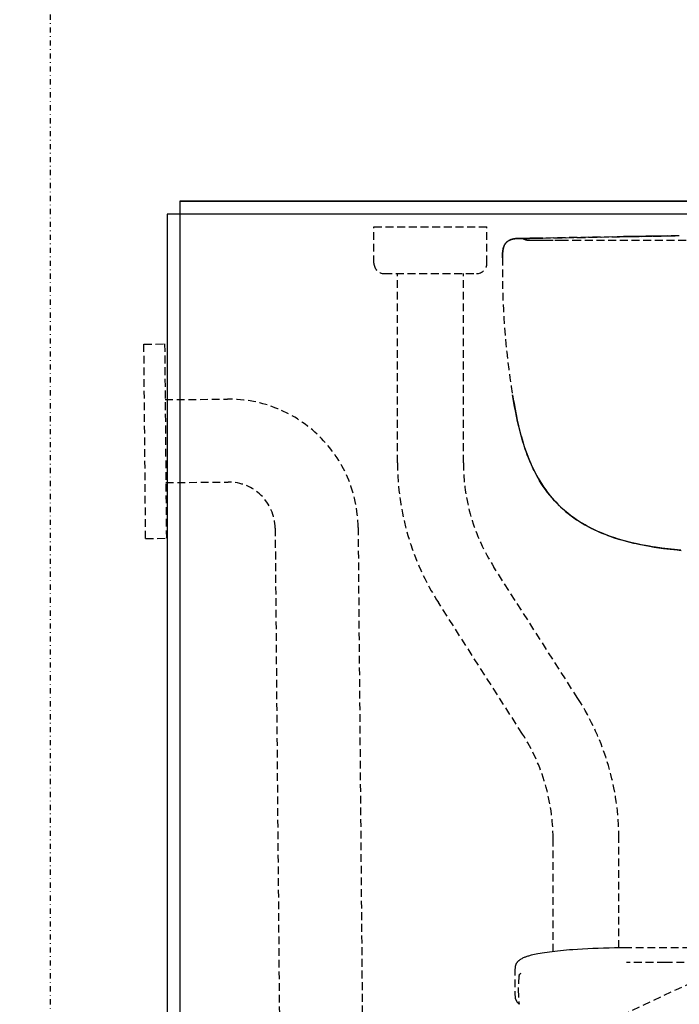
# Model space of a CAD drawing. Extents: x -5680 to 74317, y -900 to 65572.
# Drawn here: x 47188 to 47443, y 26340 to 26720 of the extents above; entities that cross this region are included whole.
import ezdxf

# ---------------------------------------------------------------- set-up
doc = ezdxf.new("R2010")
doc.units = 0
for name, pattern in [('EDG-DASH-3', [4.5, 3, -1.5]), ('X-3031-HOME-C$0$EDG-1DOT-2', [5, 2, -1.4, 0.2, -1.4]), ('X-3031-HOME-C$0$EDG-DASH-3', [4.5, 3, -1.5])]:
    doc.linetypes.add(name, pattern=pattern)
for name, color, linetype in [('L17', 31, 'X-3031-HOME-C$0$EDG-DASH-3'), ('L28', 133, 'X-3031-HOME-C$0$EDG-1DOT-2'), ('L33', 8, 'CONTINUOUS'), ('L36', 11, 'CONTINUOUS'), ('L6', 31, 'X-3031-HOME-C$0$EDG-DASH-3'), ('LIT-SWITCH', 2, 'EDG-DASH-3'), ('X-XREF', 7, 'CONTINUOUS')]:
    doc.layers.add(name, color=color, linetype=linetype)

# ---------------------------------------------------------------- blocks, each defined once
blk = doc.blocks.new('X-3031-HOME-C')
at = {"layer": 'L17'}
for p, q in [((7324.72, 26626.03), (7324.72, 26640.03)), ((7324.72, 26640.03), (7368.32, 26640.03)), ((7324.72, 26640.03), (7368.32, 26640.03)), ((7368.32, 26626.03), (7368.32, 26640.03)), ((7385.01, 26635.64), (7421.02, 26636.27)), ((7389.88, 26635.72), (7416.57, 26636.19)), ((7416.57, 26636.19), (7389.88, 26635.72)), ((7416.57, 26636.19), (7418.54, 26636.22)), ((7416.57, 26636.19), (7418.54, 26636.22)), ((7418.54, 26636.22), (7421.02, 26636.27)), ((7421.02, 26636.27), (7418.54, 26636.22)), ((7423.49, 26636.31), (7421.02, 26636.27)), ((7421.02, 26636.27), (7423.49, 26636.31)), ((7422.52, 26636.29), (7425.52, 26636.35)), ((7425.52, 26636.35), (7422.88, 26636.3)), ((7435.5, 26636.52), (7423.49, 26636.31)), ((7423.49, 26636.31), (7435.5, 26636.52)), ((7432.56, 26636.47), (7425.52, 26636.35)), ((7425.52, 26636.35), (7427.11, 26636.37)), ((7429.05, 26636.41), (7433.52, 26636.49)), ((7433.52, 26636.49), (7433.33, 26636.48)), ((7437.96, 26636.56), (7435.5, 26636.52)), ((7435.5, 26636.52), (7437.96, 26636.56)), ((7442.44, 26636.64), (7437.96, 26636.56)), ((7437.96, 26636.56), (7442.44, 26636.64)), ((7437.96, 26636.56), (7441.47, 26636.62)), ((7442.53, 26636.64), (7441.47, 26636.62)), ((7442.53, 26636.64), (7442.44, 26636.64)), ((7442.44, 26636.64), (7442.53, 26636.64)), ((7374.7, 26632.03), (7374.73, 26632.13)), ((7374.75, 26632.17), (7374.71, 26632.06)), ((7374.73, 26632.13), (7374.77, 26632.24)), ((7374.78, 26632.29), (7374.75, 26632.17)), ((7374.77, 26632.24), (7374.82, 26632.38)), ((7374.84, 26632.43), (7374.78, 26632.29)), ((7374.82, 26632.38), (7374.87, 26632.52)), ((7374.89, 26632.58), (7374.84, 26632.43)), ((7374.87, 26632.52), (7374.92, 26632.65)), ((7374.95, 26632.72), (7374.89, 26632.58)), ((7374.92, 26632.65), (7374.99, 26632.81)), ((7375.03, 26632.89), (7374.95, 26632.72)), ((7374.99, 26632.81), (7375.06, 26632.95)), ((7375.12, 26633.07), (7375.03, 26632.89)), ((7375.06, 26632.95), (7375.14, 26633.1)), ((7375.21, 26633.23), (7375.12, 26633.07)), ((7375.14, 26633.1), (7375.22, 26633.24)), ((7375.26, 26633.32), (7375.21, 26633.23)), ((7375.22, 26633.24), (7375.31, 26633.4)), ((7375.31, 26633.4), (7375.26, 26633.32)), ((7375.38, 26633.5), (7375.31, 26633.4)), ((7375.31, 26633.4), (7375.37, 26633.48)), ((7375.37, 26633.48), (7375.42, 26633.56)), ((7375.45, 26633.6), (7375.38, 26633.5)), ((7375.42, 26633.56), (7375.47, 26633.63)), ((7375.53, 26633.71), (7375.45, 26633.6)), ((7375.47, 26633.63), (7375.53, 26633.7)), ((7375.62, 26633.82), (7375.53, 26633.71)), ((7375.53, 26633.7), (7375.62, 26633.82)), ((7375.72, 26633.93), (7375.62, 26633.82)), ((7375.62, 26633.82), (7375.72, 26633.93)), ((7375.82, 26634.04), (7375.72, 26633.93)), ((7375.72, 26633.93), (7375.82, 26634.04)), ((7375.82, 26634.04), (7375.93, 26634.15)), ((7375.92, 26634.14), (7375.82, 26634.04)), ((7376.03, 26634.24), (7375.92, 26634.14)), ((7375.93, 26634.15), (7376.03, 26634.25)), ((7376.03, 26634.25), (7376.15, 26634.35)), ((7376.12, 26634.33), (7376.03, 26634.24)), ((7376.22, 26634.4), (7376.12, 26634.33)), ((7376.15, 26634.35), (7376.27, 26634.44)), ((7376.32, 26634.48), (7376.22, 26634.4)), ((7376.27, 26634.44), (7376.39, 26634.54)), ((7376.39, 26634.53), (7376.32, 26634.48)), ((7376.39, 26634.54), (7376.52, 26634.62)), ((7376.47, 26634.59), (7376.39, 26634.53)), ((7376.62, 26634.69), (7376.47, 26634.59)), ((7376.52, 26634.62), (7376.65, 26634.7)), ((7376.77, 26634.77), (7376.62, 26634.69)), ((7376.65, 26634.7), (7376.73, 26634.75)), ((7376.73, 26634.75), (7376.82, 26634.8)), ((7376.92, 26634.85), (7376.77, 26634.77)), ((7376.82, 26634.8), (7376.9, 26634.85)), ((7376.9, 26634.85), (7376.99, 26634.89)), ((7377.07, 26634.93), (7376.92, 26634.85)), ((7376.99, 26634.89), (7377.16, 26634.98)), ((7377.22, 26635), (7377.07, 26634.93)), ((7377.16, 26634.98), (7377.32, 26635.04)), ((7377.38, 26635.07), (7377.22, 26635)), ((7377.32, 26635.04), (7377.48, 26635.11)), ((7377.48, 26635.11), (7377.38, 26635.07)), ((7377.48, 26635.11), (7377.64, 26635.16)), ((7377.58, 26635.14), (7377.48, 26635.11)), ((7377.68, 26635.18), (7377.58, 26635.14)), ((7377.64, 26635.16), (7377.8, 26635.22)), ((7377.79, 26635.21), (7377.68, 26635.18)), ((7378, 26635.27), (7377.79, 26635.21)), ((7377.8, 26635.22), (7377.91, 26635.25)), ((7377.91, 26635.25), (7378.02, 26635.28)), ((7378.17, 26635.32), (7378, 26635.27)), ((7378.02, 26635.28), (7378.25, 26635.34)), ((7378.34, 26635.36), (7378.17, 26635.32)), ((7378.25, 26635.34), (7378.47, 26635.39)), ((7378.51, 26635.39), (7378.34, 26635.36)), ((7378.47, 26635.39), (7378.61, 26635.41)), ((7378.64, 26635.42), (7378.51, 26635.39)), ((7378.61, 26635.41), (7378.74, 26635.44)), ((7378.77, 26635.44), (7378.64, 26635.42)), ((7378.74, 26635.44), (7378.88, 26635.46)), ((7379.03, 26635.48), (7378.77, 26635.44)), ((7378.88, 26635.46), (7379.02, 26635.48)), ((7379.02, 26635.48), (7379.3, 26635.52)), ((7379.3, 26635.52), (7379.03, 26635.48)), ((7379.59, 26635.55), (7379.3, 26635.52)), ((7379.3, 26635.52), (7379.57, 26635.54)), ((7379.57, 26635.54), (7379.85, 26635.57)), ((7379.89, 26635.57), (7379.59, 26635.55)), ((7379.85, 26635.57), (7380.03, 26635.58)), ((7380.19, 26635.58), (7379.89, 26635.57)), ((7380.03, 26635.58), (7380.21, 26635.59)), ((7380.49, 26635.6), (7380.19, 26635.58)), ((7380.21, 26635.59), (7380.57, 26635.6)), ((7380.79, 26635.6), (7380.49, 26635.6)), ((7380.57, 26635.6), (7380.81, 26635.61)), ((7381.2, 26635.61), (7380.79, 26635.6)), ((7380.81, 26635.61), (7381.05, 26635.61)), ((7381.05, 26635.61), (7381.37, 26635.61)), ((7381.47, 26635.61), (7381.2, 26635.61)), ((7381.37, 26635.61), (7382.01, 26635.61)), ((7382.01, 26635.61), (7381.47, 26635.61)), ((7382.06, 26635.61), (7382.01, 26635.61)), ((7383.52, 26635.61), (7382.01, 26635.61)), ((7382.01, 26635.61), (7383.52, 26635.61)), ((7382.06, 26635.61), (7384.76, 26635.61)), ((7384.76, 26635.61), (7382.06, 26635.61)), ((7382.06, 26635.61), (7384.76, 26635.61)), ((7383.33, 26635.05), (7383.33, 26635.05)), ((7383.33, 26635.05), (7383.33, 26635.05)), ((7383.33, 26635.05), (7383.37, 26635.03)), ((7383.37, 26635.03), (7383.44, 26635.02)), ((7383.44, 26635.02), (7383.52, 26635)), ((7383.52, 26635), (7383.62, 26634.99)), ((7383.62, 26634.99), (7383.75, 26634.98)), ((7383.75, 26634.98), (7384, 26634.96)), ((7384, 26634.96), (7384.37, 26634.95)), ((7384.37, 26634.95), (7384.68, 26634.94)), ((7384.68, 26634.94), (7385.06, 26634.93)), ((7385.01, 26635.64), (7386.07, 26635.66)), ((7386.07, 26635.66), (7385.01, 26635.64)), ((7385.06, 26634.93), (7385.98, 26634.92)), ((7385.98, 26634.92), (7386.84, 26634.91)), ((7386.07, 26635.66), (7387.42, 26635.68)), ((7387.42, 26635.68), (7386.07, 26635.66)), ((7386.84, 26634.91), (7387.93, 26634.91)), ((7387.42, 26635.68), (7389.88, 26635.72)), ((7389.88, 26635.72), (7387.42, 26635.68)), ((7387.93, 26634.91), (7389.24, 26634.9)), ((7389.24, 26634.9), (7390.86, 26634.9)), ((7390.86, 26634.9), (7394.48, 26634.89)), ((7394.48, 26634.89), (7396.75, 26634.89)), ((7396.75, 26634.89), (7401.65, 26634.87)), ((7374.3, 26628.12), (7374.31, 26628.7)), ((7374.31, 26628.58), (7374.3, 26628.12)), ((7374.32, 26629.15), (7374.31, 26628.8)), ((7374.31, 26628.7), (7374.32, 26628.99)), ((7374.31, 26628.8), (7374.31, 26628.58)), ((7374.33, 26629.4), (7374.32, 26629.15)), ((7374.32, 26628.99), (7374.33, 26629.35)), ((7374.33, 26629.35), (7374.35, 26629.71)), ((7374.35, 26629.66), (7374.33, 26629.4)), ((7374.37, 26629.98), (7374.35, 26629.66)), ((7374.35, 26629.71), (7374.36, 26629.92)), ((7374.36, 26629.92), (7374.38, 26630.12)), ((7374.39, 26630.31), (7374.37, 26629.98)), ((7374.38, 26630.12), (7374.39, 26630.31)), ((7374.39, 26630.31), (7374.41, 26630.5)), ((7374.41, 26630.47), (7374.39, 26630.31)), ((7374.41, 26630.5), (7374.43, 26630.66)), ((7374.43, 26630.63), (7374.41, 26630.47)), ((7374.46, 26630.87), (7374.43, 26630.63)), ((7374.43, 26630.66), (7374.45, 26630.82)), ((7374.45, 26630.82), (7374.47, 26630.97)), ((7374.5, 26631.12), (7374.46, 26630.87)), ((7374.47, 26630.97), (7374.5, 26631.12)), ((7374.54, 26631.36), (7374.5, 26631.12)), ((7374.5, 26631.12), (7374.54, 26631.35)), ((7374.59, 26631.6), (7374.54, 26631.36)), ((7374.54, 26631.35), (7374.59, 26631.58)), ((7374.59, 26631.58), (7374.64, 26631.81)), ((7374.62, 26631.72), (7374.59, 26631.6)), ((7374.65, 26631.83), (7374.62, 26631.72)), ((7374.64, 26631.81), (7374.67, 26631.92)), ((7374.68, 26631.95), (7374.65, 26631.83)), ((7374.67, 26631.92), (7374.7, 26632.03)), ((7374.71, 26632.06), (7374.68, 26631.95)), ((7328.72, 26622.03), (7364.32, 26622.03)), ((7333.82, 26549.03), (7333.82, 26622.03)), ((7359.22, 26549.03), (7359.22, 26622.03)), ((7378.21, 26575.23), (7378.48, 26573.58)), ((7378.46, 26573.68), (7378.21, 26575.23)), ((7378.73, 26572.13), (7378.46, 26573.68)), ((7378.48, 26573.58), (7378.77, 26571.93)), ((7379.01, 26570.6), (7378.73, 26572.13)), ((7378.77, 26571.93), (7379.17, 26569.75)), ((7379.3, 26569.06), (7379.01, 26570.6)), ((7379.17, 26569.75), (7379.59, 26567.59)), ((7379.7, 26567.03), (7379.3, 26569.06)), ((7379.59, 26567.59), (7380.04, 26565.43)), ((7380.14, 26565), (7379.7, 26567.03)), ((7380.04, 26565.43), (7380.53, 26563.29)), ((7380.6, 26562.99), (7380.14, 26565)), ((7380.53, 26563.29), (7380.78, 26562.22)), ((7381.09, 26560.99), (7380.6, 26562.99)), ((7380.78, 26562.22), (7381.05, 26561.16)), ((7381.05, 26561.16), (7381.33, 26560.11)), ((7381.63, 26559.01), (7381.09, 26560.99)), ((7381.33, 26560.11), (7381.61, 26559.05)), ((7381.61, 26559.05), (7382.16, 26557.17)), ((7381.91, 26558.03), (7381.63, 26559.01)), ((7382.2, 26557.05), (7381.91, 26558.03)), ((7382.16, 26557.17), (7382.45, 26556.24)), ((7382.49, 26556.1), (7382.2, 26557.05)), ((7382.45, 26556.24), (7382.74, 26555.31)), ((7382.79, 26555.16), (7382.49, 26556.1)), ((7382.74, 26555.31), (7383.21, 26553.93)), ((7383.1, 26554.23), (7382.79, 26555.16)), ((7383.43, 26553.31), (7383.1, 26554.23)), ((7383.21, 26553.93), (7383.7, 26552.55)), ((7383.88, 26552.08), (7383.43, 26553.31)), ((7383.7, 26552.55), (7384.22, 26551.19)), ((7384.35, 26550.86), (7383.88, 26552.08)), ((7384.22, 26551.19), (7384.76, 26549.85)), ((7384.84, 26549.66), (7384.35, 26550.86)), ((7384.76, 26549.85), (7385.09, 26549.07)), ((7385.49, 26548.17), (7384.84, 26549.66)), ((7385.09, 26549.07), (7385.42, 26548.31)), ((7385.42, 26548.31), (7385.89, 26547.29)), ((7386.17, 26546.7), (7385.49, 26548.17)), ((7385.89, 26547.29), (7386.37, 26546.28)), ((7386.53, 26545.97), (7386.17, 26546.7)), ((7386.37, 26546.28), (7386.87, 26545.29)), ((7386.89, 26545.25), (7386.53, 26545.97)), ((7386.87, 26545.29), (7387.46, 26544.18)), ((7387.46, 26544.18), (7386.89, 26545.25)), ((7387.46, 26544.18), (7388.07, 26543.09)), ((7388.05, 26543.12), (7387.46, 26544.18)), ((7388.66, 26542.08), (7388.05, 26543.12)), ((7388.07, 26543.09), (7388.7, 26542.01)), ((7389.3, 26541.05), (7388.66, 26542.08)), ((7388.7, 26542.01), (7389.36, 26540.95)), ((7390.07, 26539.88), (7389.3, 26541.05)), ((7389.36, 26540.95), (7390.16, 26539.74)), ((7390.87, 26538.73), (7390.07, 26539.88)), ((7390.16, 26539.74), (7390.99, 26538.55)), ((7391.7, 26537.6), (7390.87, 26538.73)), ((7390.99, 26538.55), (7391.43, 26537.96)), ((7391.43, 26537.96), (7391.87, 26537.38)), ((7392.56, 26536.5), (7391.7, 26537.6)), ((7391.87, 26537.38), (7392.31, 26536.81)), ((7392.31, 26536.81), (7392.77, 26536.25)), ((7393.46, 26535.42), (7392.56, 26536.5)), ((7392.77, 26536.25), (7393.51, 26535.36)), ((7394.39, 26534.38), (7393.46, 26535.42)), ((7393.51, 26535.36), (7394.28, 26534.49)), ((7394.28, 26534.49), (7395.07, 26533.64)), ((7395.35, 26533.36), (7394.39, 26534.38)), ((7395.07, 26533.64), (7395.88, 26532.81)), ((7396.34, 26532.37), (7395.35, 26533.36)), ((7395.88, 26532.81), (7396.72, 26532)), ((7397.36, 26531.4), (7396.34, 26532.37)), ((7396.72, 26532), (7397.69, 26531.1)), ((7398.41, 26530.47), (7397.36, 26531.4)), ((7397.69, 26531.1), (7398.69, 26530.24)), ((7399.49, 26529.57), (7398.41, 26530.47)), ((7398.69, 26530.24), (7399.71, 26529.39)), ((7400.6, 26528.7), (7399.49, 26529.57)), ((7399.71, 26529.39), (7400.76, 26528.58)), ((7401.68, 26527.9), (7400.6, 26528.7)), ((7400.76, 26528.58), (7401.83, 26527.79)), ((7402.79, 26527.13), (7401.68, 26527.9)), ((7401.83, 26527.79), (7402.93, 26527.03)), ((7403.91, 26526.39), (7402.79, 26527.13)), ((7402.93, 26527.03), (7404.05, 26526.3)), ((7405.06, 26525.68), (7403.91, 26526.39)), ((7404.05, 26526.3), (7405.05, 26525.69)), ((7405.05, 26525.69), (7406.06, 26525.09)), ((7406.23, 26525), (7405.06, 26525.68)), ((7406.06, 26525.09), (7407.09, 26524.52)), ((7407.42, 26524.34), (7406.23, 26525)), ((7407.09, 26524.52), (7408.13, 26523.97)), ((7408.39, 26523.84), (7407.42, 26524.34)), ((7408.13, 26523.97), (7408.84, 26523.61)), ((7409.36, 26523.35), (7408.39, 26523.84)), ((7408.84, 26523.61), (7409.55, 26523.26)), ((7410.35, 26522.88), (7409.36, 26523.35)), ((7409.55, 26523.26), (7410.99, 26522.59)), ((7411.1, 26522.54), (7410.35, 26522.88)), ((7410.99, 26522.59), (7412.03, 26522.13)), ((7411.86, 26522.21), (7411.1, 26522.54)), ((7413.38, 26521.57), (7411.86, 26522.21)), ((7412.03, 26522.13), (7413.08, 26521.7)), ((7413.08, 26521.7), (7414.14, 26521.28)), ((7414.93, 26520.98), (7413.38, 26521.57)), ((7414.14, 26521.28), (7414.95, 26520.97)), ((7416.31, 26520.48), (7414.93, 26520.98)), ((7414.95, 26520.97), (7415.76, 26520.68)), ((7415.76, 26520.68), (7417.39, 26520.11)), ((7417.7, 26520.01), (7416.31, 26520.48)), ((7417.39, 26520.11), (7419.05, 26519.59)), ((7419.1, 26519.57), (7417.7, 26520.01)), ((7419.05, 26519.59), (7420.72, 26519.09)), ((7420.52, 26519.15), (7419.1, 26519.57)), ((7421.44, 26518.89), (7420.52, 26519.15)), ((7420.72, 26519.09), (7422.07, 26518.72)), ((7422.37, 26518.65), (7421.44, 26518.89)), ((7422.07, 26518.72), (7423.43, 26518.37)), ((7423.36, 26518.39), (7422.37, 26518.65)), ((7424.35, 26518.15), (7423.36, 26518.39)), ((7423.43, 26518.37), (7424.81, 26518.04)), ((7426.29, 26517.71), (7424.35, 26518.15)), ((7424.81, 26518.04), (7425.84, 26517.81)), ((7425.84, 26517.81), (7426.88, 26517.59)), ((7427.86, 26517.38), (7426.29, 26517.71)), ((7426.88, 26517.59), (7428.97, 26517.17)), ((7429.43, 26517.08), (7427.86, 26517.38)), ((7428.97, 26517.17), (7431.07, 26516.79)), ((7431.01, 26516.79), (7429.43, 26517.08)), ((7432.21, 26516.59), (7431.01, 26516.79)), ((7431.07, 26516.79), (7432.83, 26516.49)), ((7433.4, 26516.41), (7432.21, 26516.59)), ((7432.83, 26516.49), (7434.61, 26516.23)), ((7435.8, 26516.06), (7433.4, 26516.41)), ((7434.61, 26516.23), (7436.38, 26515.98)), ((7438.22, 26515.75), (7435.8, 26516.06)), ((7436.38, 26515.98), (7437.72, 26515.81)), ((7437.72, 26515.81), (7439.07, 26515.65)), ((7440.65, 26515.48), (7438.22, 26515.75)), ((7439.07, 26515.65), (7441.76, 26515.36)), ((7443.08, 26515.23), (7440.65, 26515.48)), ((7441.76, 26515.36), (7443.23, 26515.22)), ((7403.43, 26458.01), (7371, 26508.73)), ((7382.04, 26444.33), (7349.6, 26495.05)), ((7393.82, 26360.38), (7393.82, 26404.03)), ((7419.22, 26361.78), (7419.22, 26404.03)), ((7384.07, 26358.58), (7383.76, 26358.48)), ((7384.38, 26358.67), (7384.07, 26358.58)), ((7384.71, 26358.76), (7384.38, 26358.67)), ((7385.04, 26358.85), (7384.71, 26358.76)), ((7385.43, 26358.95), (7385.04, 26358.85)), ((7386.02, 26359.1), (7385.43, 26358.95)), ((7386.64, 26359.24), (7386.02, 26359.1)), ((7387.29, 26359.37), (7386.64, 26359.24)), ((7387.97, 26359.51), (7387.29, 26359.37)), ((7388.8, 26359.66), (7387.97, 26359.51)), ((7389.66, 26359.8), (7388.8, 26359.66)), ((7390.56, 26359.94), (7389.66, 26359.8)), ((7391.5, 26360.08), (7390.56, 26359.94)), ((7392.47, 26360.21), (7391.5, 26360.08)), ((7393.48, 26360.34), (7392.47, 26360.21)), ((7394.52, 26360.46), (7393.48, 26360.34)), ((7395.59, 26360.58), (7394.52, 26360.46)), ((7396.7, 26360.69), (7395.59, 26360.58)), ((7397.84, 26360.8), (7396.7, 26360.69)), ((7399, 26360.9), (7397.84, 26360.8)), ((7400.19, 26361), (7399, 26360.9)), ((7401.48, 26361.1), (7400.19, 26361)), ((7403.24, 26361.22), (7401.48, 26361.1)), ((7405.21, 26361.34), (7403.24, 26361.22)), ((7407.18, 26361.44), (7405.21, 26361.34)), ((7409.2, 26361.53), (7407.18, 26361.44)), ((7411.25, 26361.61), (7409.2, 26361.53)), ((7413.32, 26361.67), (7411.25, 26361.61)), ((7415.42, 26361.72), (7413.32, 26361.67)), ((7417.55, 26361.76), (7415.42, 26361.72)), ((7419.68, 26361.78), (7417.55, 26361.76)), ((7421.82, 26361.79), (7419.68, 26361.78)), ((7379.26, 26354.76), (7379.23, 26354.64)), ((7379.29, 26354.89), (7379.26, 26354.76)), ((7379.36, 26355.12), (7379.29, 26354.89)), ((7379.41, 26355.25), (7379.36, 26355.12)), ((7379.46, 26355.37), (7379.41, 26355.25)), ((7379.51, 26355.49), (7379.46, 26355.37)), ((7379.57, 26355.6), (7379.51, 26355.49)), ((7379.64, 26355.73), (7379.57, 26355.6)), ((7379.71, 26355.85), (7379.64, 26355.73)), ((7379.78, 26355.96), (7379.71, 26355.85)), ((7379.86, 26356.07), (7379.78, 26355.96)), ((7379.95, 26356.19), (7379.86, 26356.07)), ((7380.04, 26356.31), (7379.95, 26356.19)), ((7380.13, 26356.42), (7380.04, 26356.31)), ((7380.23, 26356.53), (7380.13, 26356.42)), ((7380.34, 26356.65), (7380.23, 26356.53)), ((7380.46, 26356.76), (7380.34, 26356.65)), ((7380.58, 26356.86), (7380.46, 26356.76)), ((7380.69, 26356.96), (7380.58, 26356.86)), ((7380.88, 26357.1), (7380.69, 26356.96)), ((7381.06, 26357.24), (7380.88, 26357.1)), ((7381.25, 26357.36), (7381.06, 26357.24)), ((7381.44, 26357.48), (7381.25, 26357.36)), ((7381.72, 26357.64), (7381.44, 26357.48)), ((7382.02, 26357.79), (7381.72, 26357.64)), ((7382.31, 26357.93), (7382.02, 26357.79)), ((7382.62, 26358.06), (7382.31, 26357.93)), ((7382.89, 26358.17), (7382.62, 26358.06)), ((7383.18, 26358.28), (7382.89, 26358.17)), ((7383.46, 26358.38), (7383.18, 26358.28)), ((7383.76, 26358.48), (7383.46, 26358.38)), ((7437.04, 26356.14), (7422.14, 26356.12)), ((7466.93, 26356.19), (7437.04, 26356.14)), ((7379.17, 26354.24), (7379.16, 26354.11)), ((7379.19, 26354.37), (7379.17, 26354.24)), ((7379.2, 26354.51), (7379.19, 26354.37)), ((7379.23, 26354.64), (7379.2, 26354.51)), ((7380.7, 26351), (7380.7, 26350.97)), ((7380.73, 26351.15), (7380.75, 26351.22)), ((7380.75, 26351.22), (7380.77, 26351.28)), ((7380.77, 26351.28), (7380.8, 26351.35)), ((7380.8, 26351.35), (7380.83, 26351.41)), ((7380.83, 26351.41), (7380.87, 26351.47)), ((7380.87, 26351.47), (7380.91, 26351.54)), ((7380.94, 26351.56), (7380.9, 26351.49)), ((7380.91, 26351.54), (7380.96, 26351.6)), ((7380.99, 26351.62), (7380.94, 26351.56)), ((7380.96, 26351.6), (7381.01, 26351.66)), ((7381.04, 26351.69), (7380.99, 26351.62)), ((7381.01, 26351.66), (7381.07, 26351.72)), ((7381.11, 26351.75), (7381.04, 26351.69)), ((7381.07, 26351.72), (7381.13, 26351.78)), ((7381.15, 26351.8), (7381.11, 26351.75)), ((7381.13, 26351.78), (7381.2, 26351.84)), ((7381.2, 26351.84), (7381.15, 26351.8)), ((7381.3, 26351.92), (7381.2, 26351.84)), ((7381.2, 26351.84), (7381.27, 26351.9)), ((7381.27, 26351.9), (7381.35, 26351.96)), ((7381.42, 26352.01), (7381.3, 26351.92)), ((7381.35, 26351.96), (7381.43, 26352.02)), ((7379.16, 26343.04), (7379.17, 26342.95)), ((7379.17, 26342.95), (7379.18, 26342.82)), ((7379.18, 26342.82), (7379.2, 26342.7)), ((7379.2, 26342.7), (7379.22, 26342.57)), ((7379.22, 26342.57), (7379.24, 26342.45)), ((7379.24, 26342.45), (7379.27, 26342.32)), ((7379.27, 26342.32), (7379.31, 26342.19)), ((7379.31, 26342.19), (7379.35, 26342.07)), ((7379.35, 26342.07), (7379.38, 26341.96)), ((7379.38, 26341.96), (7379.43, 26341.84)), ((7379.43, 26341.84), (7379.49, 26341.71)), ((7379.49, 26341.71), (7379.54, 26341.59)), ((7379.54, 26341.59), (7379.6, 26341.48)), ((7379.6, 26341.48), (7379.68, 26341.35)), ((7379.68, 26341.35), (7379.75, 26341.23)), ((7379.75, 26341.23), (7379.83, 26341.12)), ((7379.83, 26341.12), (7379.91, 26341)), ((7379.91, 26341), (7380, 26340.88)), ((7380, 26340.88), (7380.1, 26340.76)), ((7380.1, 26340.76), (7380.2, 26340.65)), ((7380.2, 26340.65), (7380.3, 26340.54)), ((7380.3, 26340.54), (7380.41, 26340.44)), ((7380.41, 26340.44), (7380.51, 26340.34)), ((7380.51, 26340.34), (7380.62, 26340.25)), ((7380.62, 26340.25), (7380.72, 26340.16)), ((7380.7, 26340.27), (7380.7, 26340.3))]:
    blk.add_line(p, q, dxfattribs=at)
for centre, radius, start, end in [((7387.56, 26646.78), 12.47, 243.5768, 250.1922), ((7387.54, 26646.75), 12.43, 243.566, 250.2025), ((7385.04, 26634.1), 1.54, 100.5958, 108.273), ((7385.04, 26634.09), 1.55, 100.6087, 108.2649), ((7385.04, 26634.09), 1.55, 90.9991, 100.5962), ((7385.04, 26634.09), 1.55, 91.0019, 100.5933), ((7571.51, 1171498.81), 1144863.95, 269.99149892, 270.0000025), ((7328.72, 26626.03), 4, 180, 270), ((7364.32, 26626.03), 4, 270, 360), ((7673.52, 26623.61), 299.25, 179.1379, 189.3053), ((7673.52, 26623.61), 299.25, 179.1379, 189.3053), ((7434.02, 26549.03), 100.2, 180, 212.5964), ((7434.02, 26549.03), 74.8, 180, 212.5964), ((7319.02, 26404.03), 100.2, 360, 32.5964), ((7319.02, 26404.03), 74.8, 360, 32.5964), ((7571.52, -120197.38), 146559.26, 89.9414766, 90.0585234), ((7485.64, 26348.57), 106.62, 177.0247, 182.9748), ((7431.65, 26345.61), 51.23, 173.9996, 179.9784), ((7382.64, 26350.73), 1.96, 167.5518, 172.0617), ((7431.54, 26345.65), 51.12, 180.0153, 186.0053), ((7382.06, 26340.45), 1.36, 187.3845, 193.8969), ((7381.51, 26340.32), 0.797, 194.1359, 200.9571)]:
    blk.add_arc(centre, radius, start, end, dxfattribs=at)
at = {"layer": 'L28'}
blk.add_line((7200, -450), (7200, 34080.49), dxfattribs=at)
at = {"layer": 'L33'}
for p, q in [((8245, 26645), (7245, 26645)), ((7245, 26645), (7245, 24245))]:
    blk.add_line(p, q, dxfattribs=at)
at = {"layer": 'L36'}
for p, q in [((7249.9, 26650), (7249.9, 24250)), ((9849.9, 26650), (7249.9, 26650)), ((7249.9, 26650), (9849.9, 26650)), ((7249.9, 26650), (7249.9, 24250)), ((9849.9, 26650), (7249.9, 26650)), ((7249.9, 26650), (9849.9, 26650))]:
    blk.add_line(p, q, dxfattribs=at)
at = {"layer": 'L6'}
for p, q in [((7235.99, 26594.8), (7243.99, 26594.87)), ((7236.64, 26519.81), (7235.99, 26594.8)), ((7243.99, 26594.87), (7244.64, 26519.88)), ((7244.18, 26573.37), (7268.17, 26573.58)), ((7244.45, 26541.38), (7268.45, 26541.58)), ((7286.61, 26523.74), (7298.75, 25123.07)), ((7318.61, 26524.02), (7330.75, 25123.34)), ((7236.64, 26519.81), (7244.64, 26519.88))]:
    blk.add_line(p, q, dxfattribs=at)
for radius in [50, 18]:
    blk.add_arc((7268.61, 26523.58), radius, 0.4968, 90.4968, dxfattribs=at)

msp = doc.modelspace()

# ---------------------------------------------------------------- linework, layer by layer
at = {"layer": 'LIT-SWITCH'}
msp.add_spline([(46900, 26050), (47700, 26450), (49300, 26450), (50200, 26050)], degree=3, dxfattribs=at)

# ---------------------------------------------------------------- block references
at = {"layer": 'X-XREF'}
msp.add_blockref('X-3031-HOME-C', (40000, 0), dxfattribs=at)

doc.saveas('drawing.dxf')
